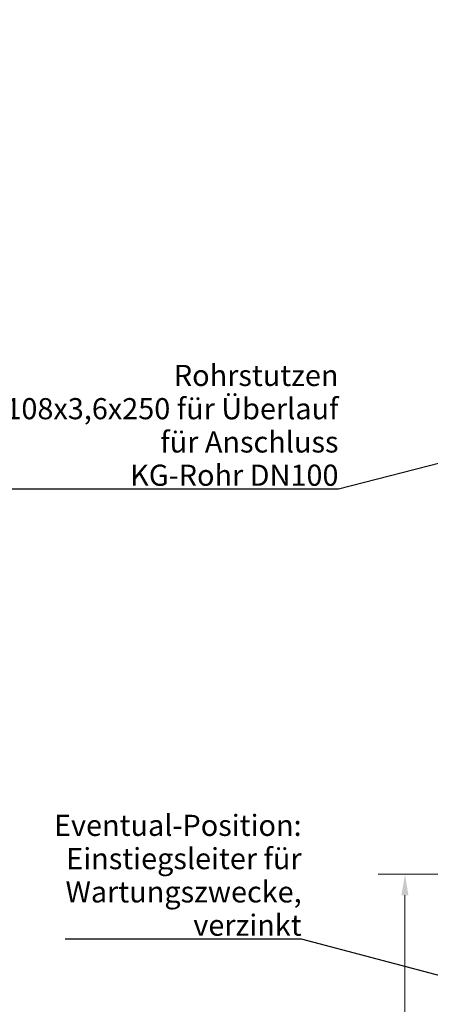
# Model space of a CAD drawing. Units: millimetres. Extents: x -4017 to 26917, y -810 to 8910.
# Drawn here: x 1125 to 1610, y 4154 to 5319 of the extents above; entities that cross this region are included whole.
import ezdxf

# ---------------------------------------------------------------- set-up
doc = ezdxf.new("R2010")
doc.units = ezdxf.units.MM
doc.header["$LTSCALE"] = 10
doc.layers.add('Bemaßung (ISO)', color=7, linetype='Continuous', lineweight=18)
doc.layers.add('Symbol (ISO)', color=7, linetype='Continuous', lineweight=25)
doc.styles.add('Dehoust-3', font='ARIALN.TTF')
doc.styles.add('Notiztext (DIN)', font='arial.ttf')
doc.dimstyles.new('Dehoust', dxfattribs={"dimscale": 10, "dimtxt": 3.5, "dimasz": 2.5, "dimexe": 3.175, "dimexo": 0.8, "dimgap": 0.8, "dimtad": 1, "dimdec": 0, "dimrnd": 1e-08, "dimzin": 0, "dimtxsty": 'Dehoust-3', "dimcen": 0.09, "dimdle": 10, "dimclrd": 256, "dimclre": 256, "dimclrt": 256, "dimadec": 0, "dimazin": 0, "dimtfac": 1, "dimtmove": 0, "dimatfit": 3, "dimfxl": 1, "dimtolj": 1, "dimtzin": 0, "dimlwd": -1, "dimlwe": -1, "dimarcsym": 0})
doc.dimstyles.new('Standard - Methode 2a (DIN)$7', dxfattribs={"dimscale": 10, "dimtxt": 2.5, "dimasz": 2.5, "dimexe": 3.175, "dimexo": 0.8, "dimgap": 0.8, "dimtad": 1, "dimtih": 1, "dimtoh": 1, "dimrnd": 1e-08, "dimtxsty": 'Notiztext (DIN)', "dimcen": 0.09, "dimdle": 10, "dimclrd": 256, "dimclre": 256, "dimclrt": 256, "dimazin": 2, "dimtfac": 1.4, "dimtmove": 0, "dimatfit": 3, "dimfxl": 1, "dimtolj": 1, "dimlwd": -1, "dimlwe": -1, "dimarcsym": 0})

# ---------------------------------------------------------------- blocks, each defined once
blk = doc.blocks.new('*D141')
at = {"layer": 'Bemaßung (ISO)', "transparency": 16777216}
for p, q in [((1672.4, 4308.1), (1548.6, 4308.1)), ((1580.4, 3837.9), (1580.4, 4283.1)), ((1733.4, 3812.9), (1548.6, 3812.9))]:
    blk.add_line(p, q, dxfattribs=at)
for points in [[(1576.2, 4283.1), (1584.5, 4283.1), (1580.4, 4308.1)], [(1576.2, 3837.9), (1584.5, 3837.9), (1580.4, 3812.9)]]:
    blk.add_solid(points, dxfattribs=at)
at = {"layer": 'Defpoints', "color": 0, "transparency": 16777216}
for p in [(1580.4, 4308.1), (1680.4, 4308.1), (1741.4, 3812.9)]:
    blk.add_point(p, dxfattribs=at)
at = {"layer": 'Bemaßung (ISO)', "transparency": 16777216, "insert": (1536.6, 4019), "char_height": 35, "attachment_point": 1, "rotation": 90, "style": 'Dehoust-3'}
blk.add_mtext('\\A1;1238', dxfattribs=at)

msp = doc.modelspace()

# ---------------------------------------------------------------- texts
at = {"layer": 'Symbol (ISO)', "char_height": 25, "attachment_point": 9, "line_spacing_factor": 0.944221, "style": 'Notiztext (DIN)'}
for s, insert, width in [('\\fArial|b0|i0;Rohrstutzen\\P\\fArial|b0|i0;Ø108x3,6x250 für Überlauf \\P\\fArial|b0|i0;für Anschluss \\P\\fArial|b0|i0;KG-Rohr DN100', (1501.85, 4767.44), 428.9634), ('\\fArial|b0|i1;\\H25.0000;Eventual-Position:\\fArial|b0|i0;\\H25.0000;\\P\\fArial|b0|i0;\\H25.0000;Einstiegsleiter für \\P\\fArial|b0|i0;\\H25.0000;Wartungszwecke,\\P\\fArial|b0|i0;\\H25.0000;verzinkt', (1458.3, 4235.3), 281.4596)]:
    msp.add_mtext(s, dxfattribs=dict(at, insert=insert, width=width))

# ---------------------------------------------------------------- dimensions: what is measured, and where the dimension line sits
at = {"layer": 'Bemaßung (ISO)'}
dim = msp.add_linear_dim(base=(1580.37, 4308.12), p1=(1741.44, 3812.92), p2=(1680.37, 4308.12), angle=90, dimstyle='Dehoust', override={"dimgap": 0.8, "dimdec": 0, "dimlfac": 2.5, "dimtol": 0, "dimlim": 0, "dimtp": 0, "dimtm": 0, "dimtdec": 2, "dimtofl": 0, "dimatfit": 1}, dxfattribs=at)
dim.commit()
dim.dimension.update_dxf_attribs({"geometry": '*D141', "text_midpoint": (1580.37, 4060.52), "dimtype": 160})

# ---------------------------------------------------------------- leaders
at = {"layer": 'Symbol (ISO)', "annotation_type": 0, "has_hookline": 1, "hookline_direction": 1}
for points, text_width in [([(2336.44, 5048.99), (1716.35, 5434.11), (1691.35, 5434.11)], 395.52), ([(1824.44, 4847.08), (1501.85, 4763.28)], 419.15), ([(2071.06, 4069.39), (1458.3, 4231.13)], 279.48)]:
    msp.add_leader(points, dimstyle='Standard - Methode 2a (DIN)$7', override={"dimgap": 0, "dimtad": 1}, dxfattribs=dict(at, text_width=text_width))

doc.saveas('drawing.dxf')
